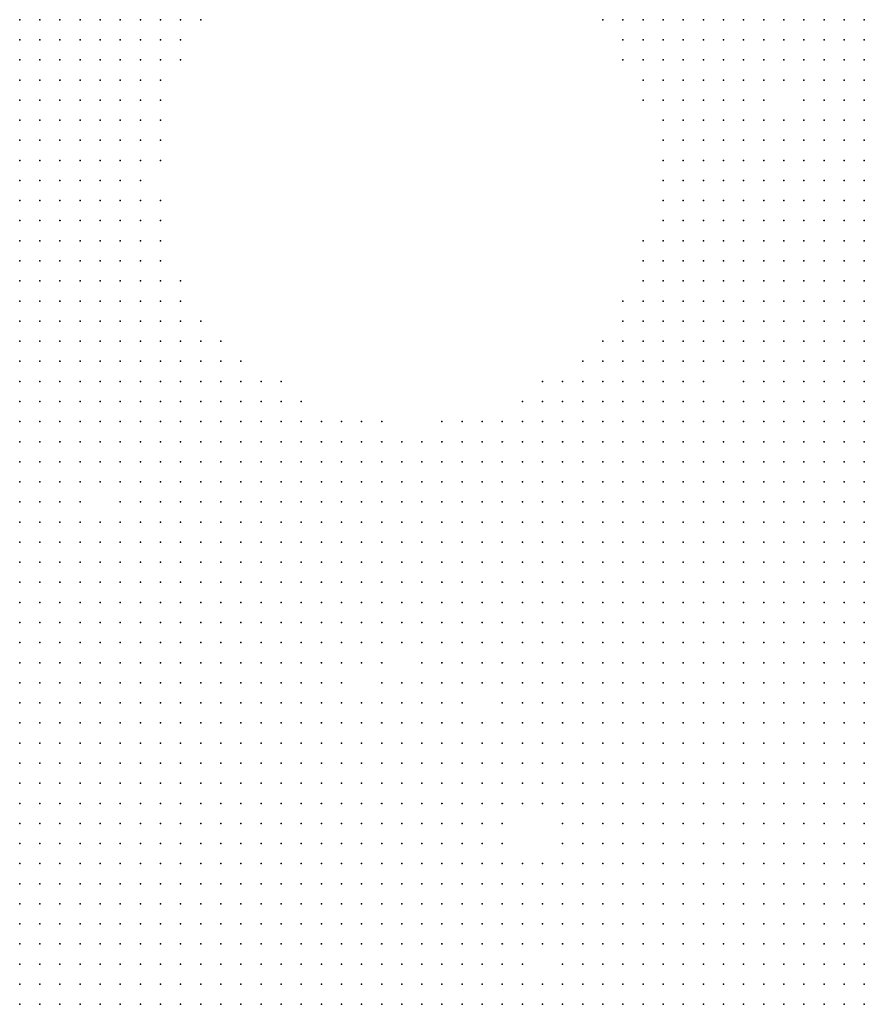
# Model space of a CAD drawing. Units: inches. Extents: x -1.39 to 1.39, y -1.13 to 1.13.
# Drawn here: x 0.19 to 0.27, y 0.73 to 0.83 of the extents above; entities that cross this region are included whole.
import ezdxf

# ---------------------------------------------------------------- set-up
doc = ezdxf.new("R2010")
doc.units = ezdxf.units.IN
doc.header["$MEASUREMENT"] = 0
doc.header["$PDMODE"] = 32
doc.header["$PDSIZE"] = 1e-05
for name, color, linetype in [('layer10', 10, 'Continuous'), ('layer11', 11, 'Continuous'), ('layer12', 12, 'Continuous'), ('layer13', 13, 'Continuous'), ('layer14', 14, 'Continuous'), ('layer15', 15, 'Continuous'), ('layer16', 16, 'Continuous'), ('layer17', 17, 'Continuous'), ('layer18', 18, 'Continuous'), ('layer19', 19, 'Continuous'), ('layer20', 20, 'Continuous'), ('layer21', 21, 'Continuous'), ('layer22', 22, 'Continuous'), ('layer23', 23, 'Continuous'), ('layer24', 24, 'Continuous'), ('layer25', 25, 'Continuous'), ('layer26', 26, 'Continuous'), ('layer27', 27, 'Continuous'), ('layer28', 28, 'Continuous'), ('layer29', 29, 'Continuous'), ('layer30', 30, 'Continuous'), ('layer31', 31, 'Continuous'), ('layer32', 32, 'Continuous'), ('layer33', 33, 'Continuous'), ('layer34', 34, 'Continuous'), ('layer35', 35, 'Continuous'), ('layer36', 36, 'Continuous'), ('layer37', 37, 'Continuous'), ('layer38', 38, 'Continuous'), ('layer39', 39, 'Continuous'), ('layer40', 40, 'Continuous'), ('layer43', 43, 'Continuous'), ('layer46', 46, 'Continuous'), ('layer8', 8, 'Continuous'), ('layer9', 9, 'Continuous')]:
    doc.layers.add(name, color=color, linetype=linetype)

msp = doc.modelspace()

# ---------------------------------------------------------------- linework, layer by layer
at = {"layer": 'layer10', "color": 10}
for p in [(0.2699, 0.7923), (0.2699, 0.7903), (0.2699, 0.7883), (0.1859, 0.7863), (0.2699, 0.7863), (0.1859, 0.7843), (0.1879, 0.7843), (0.2679, 0.7843), (0.2699, 0.7843), (0.1859, 0.7823), (0.1879, 0.7823), (0.1899, 0.7823), (0.2679, 0.7823), (0.2699, 0.7823), (0.1879, 0.7803), (0.1899, 0.7803), (0.1919, 0.7803), (0.1939, 0.7803), (0.2679, 0.7803), (0.2699, 0.7803), (0.1919, 0.7783), (0.1939, 0.7783), (0.1959, 0.7783), (0.2659, 0.7783), (0.2679, 0.7783), (0.2699, 0.7783), (0.1939, 0.7763), (0.1959, 0.7763), (0.1979, 0.7763), (0.2659, 0.7763), (0.2679, 0.7763), (0.2699, 0.7763), (0.1959, 0.7743), (0.1979, 0.7743), (0.1999, 0.7743), (0.2659, 0.7743), (0.2679, 0.7743), (0.2699, 0.7743), (0.1979, 0.7723), (0.1999, 0.7723), (0.2019, 0.7723), (0.2659, 0.7723), (0.2679, 0.7723), (0.2699, 0.7723), (0.1999, 0.7703), (0.2019, 0.7703), (0.2039, 0.7703), (0.2659, 0.7703), (0.2679, 0.7703), (0.2699, 0.7703), (0.1999, 0.7683), (0.2019, 0.7683), (0.2039, 0.7683), (0.2059, 0.7683), (0.2639, 0.7683), (0.2659, 0.7683), (0.2679, 0.7683), (0.2699, 0.7683), (0.2019, 0.7663), (0.2039, 0.7663), (0.2059, 0.7663), (0.2079, 0.7663), (0.2639, 0.7663), (0.2659, 0.7663), (0.2679, 0.7663), (0.2699, 0.7663), (0.2019, 0.7643), (0.2039, 0.7643), (0.2059, 0.7643), (0.2079, 0.7643), (0.2639, 0.7643), (0.2659, 0.7643), (0.2679, 0.7643), (0.2699, 0.7643), (0.2039, 0.7623), (0.2059, 0.7623), (0.2079, 0.7623), (0.2099, 0.7623), (0.2639, 0.7623), (0.2659, 0.7623), (0.2679, 0.7623), (0.2699, 0.7623), (0.2039, 0.7603), (0.2059, 0.7603), (0.2079, 0.7603), (0.2099, 0.7603), (0.2119, 0.7603), (0.2639, 0.7603), (0.2659, 0.7603), (0.2679, 0.7603), (0.2699, 0.7603), (0.2039, 0.7583), (0.2059, 0.7583), (0.2079, 0.7583), (0.2099, 0.7583), (0.2119, 0.7583), (0.2639, 0.7583), (0.2659, 0.7583), (0.2679, 0.7583), (0.2699, 0.7583), (0.2039, 0.7563), (0.2059, 0.7563), (0.2079, 0.7563), (0.2099, 0.7563), (0.2119, 0.7563), (0.2139, 0.7563), (0.2639, 0.7563), (0.2659, 0.7563), (0.2679, 0.7563), (0.2699, 0.7563), (0.2039, 0.7543), (0.2059, 0.7543), (0.2079, 0.7543), (0.2099, 0.7543), (0.2119, 0.7543), (0.2139, 0.7543), (0.2639, 0.7543), (0.2659, 0.7543), (0.2679, 0.7543), (0.2699, 0.7543), (0.2059, 0.7523), (0.2079, 0.7523), (0.2099, 0.7523), (0.2119, 0.7523), (0.2139, 0.7523), (0.2639, 0.7523), (0.2659, 0.7523), (0.2679, 0.7523), (0.2699, 0.7523), (0.2059, 0.7503), (0.2079, 0.7503), (0.2099, 0.7503), (0.2119, 0.7503), (0.2139, 0.7503), (0.2639, 0.7503), (0.2659, 0.7503), (0.2679, 0.7503), (0.2699, 0.7503), (0.2059, 0.7483), (0.2079, 0.7483), (0.2099, 0.7483), (0.2119, 0.7483), (0.2139, 0.7483), (0.2659, 0.7483), (0.2679, 0.7483), (0.2699, 0.7483), (0.2059, 0.7463), (0.2079, 0.7463), (0.2099, 0.7463), (0.2119, 0.7463), (0.2139, 0.7463), (0.2659, 0.7463), (0.2679, 0.7463), (0.2699, 0.7463), (0.2059, 0.7443), (0.2079, 0.7443), (0.2099, 0.7443), (0.2119, 0.7443), (0.2139, 0.7443), (0.2659, 0.7443), (0.2679, 0.7443), (0.2699, 0.7443), (0.2059, 0.7423), (0.2079, 0.7423), (0.2099, 0.7423), (0.2119, 0.7423), (0.2139, 0.7423), (0.2679, 0.7423), (0.2699, 0.7423), (0.2059, 0.7403), (0.2079, 0.7403), (0.2099, 0.7403), (0.2119, 0.7403), (0.2139, 0.7403), (0.2679, 0.7403), (0.2699, 0.7403), (0.2059, 0.7383), (0.2079, 0.7383), (0.2099, 0.7383), (0.2119, 0.7383), (0.2139, 0.7383), (0.2699, 0.7383), (0.2059, 0.7363), (0.2079, 0.7363), (0.2099, 0.7363), (0.2119, 0.7363), (0.2059, 0.7343), (0.2079, 0.7343), (0.2099, 0.7343), (0.2119, 0.7343)]:
    msp.add_point(p, dxfattribs=at)
at = {"layer": 'layer11', "color": 11}
for p in [(0.2699, 0.8103), (0.2679, 0.8083), (0.2699, 0.8083), (0.2679, 0.8063), (0.2699, 0.8063), (0.2679, 0.8043), (0.2699, 0.8043), (0.2679, 0.8023), (0.2699, 0.8023), (0.2679, 0.8003), (0.2699, 0.8003), (0.2679, 0.7983), (0.2699, 0.7983), (0.2679, 0.7963), (0.2699, 0.7963), (0.1859, 0.7943), (0.2699, 0.7943), (0.1859, 0.7923), (0.1859, 0.7903), (0.1879, 0.7903), (0.2679, 0.7903), (0.1859, 0.7883), (0.1879, 0.7883), (0.2679, 0.7883), (0.1879, 0.7863), (0.1899, 0.7863), (0.2659, 0.7863), (0.2679, 0.7863), (0.1899, 0.7843), (0.2659, 0.7843), (0.1919, 0.7823), (0.2619, 0.7823), (0.2639, 0.7823), (0.2659, 0.7823), (0.1959, 0.7803), (0.1979, 0.7803), (0.2599, 0.7803), (0.2619, 0.7803), (0.2639, 0.7803), (0.2659, 0.7803), (0.1979, 0.7783), (0.1999, 0.7783), (0.2019, 0.7783), (0.2039, 0.7783), (0.2579, 0.7783), (0.2599, 0.7783), (0.2619, 0.7783), (0.2639, 0.7783), (0.1999, 0.7763), (0.2019, 0.7763), (0.2039, 0.7763), (0.2059, 0.7763), (0.2559, 0.7763), (0.2579, 0.7763), (0.2599, 0.7763), (0.2619, 0.7763), (0.2639, 0.7763), (0.2019, 0.7743), (0.2039, 0.7743), (0.2059, 0.7743), (0.2079, 0.7743), (0.2539, 0.7743), (0.2559, 0.7743), (0.2579, 0.7743), (0.2599, 0.7743), (0.2619, 0.7743), (0.2639, 0.7743), (0.2039, 0.7723), (0.2059, 0.7723), (0.2079, 0.7723), (0.2519, 0.7723), (0.2539, 0.7723), (0.2559, 0.7723), (0.2579, 0.7723), (0.2599, 0.7723), (0.2619, 0.7723), (0.2639, 0.7723), (0.2059, 0.7703), (0.2079, 0.7703), (0.2099, 0.7703), (0.2519, 0.7703), (0.2539, 0.7703), (0.2559, 0.7703), (0.2579, 0.7703), (0.2599, 0.7703), (0.2619, 0.7703), (0.2639, 0.7703), (0.2079, 0.7683), (0.2099, 0.7683), (0.2519, 0.7683), (0.2539, 0.7683), (0.2559, 0.7683), (0.2579, 0.7683), (0.2599, 0.7683), (0.2619, 0.7683), (0.2099, 0.7663), (0.2499, 0.7663), (0.2519, 0.7663), (0.2539, 0.7663), (0.2559, 0.7663), (0.2579, 0.7663), (0.2599, 0.7663), (0.2619, 0.7663), (0.2099, 0.7643), (0.2119, 0.7643), (0.2499, 0.7643), (0.2519, 0.7643), (0.2539, 0.7643), (0.2559, 0.7643), (0.2579, 0.7643), (0.2599, 0.7643), (0.2619, 0.7643), (0.2119, 0.7623), (0.2499, 0.7623), (0.2519, 0.7623), (0.2539, 0.7623), (0.2559, 0.7623), (0.2579, 0.7623), (0.2599, 0.7623), (0.2619, 0.7623), (0.2139, 0.7603), (0.2499, 0.7603), (0.2519, 0.7603), (0.2539, 0.7603), (0.2559, 0.7603), (0.2579, 0.7603), (0.2599, 0.7603), (0.2619, 0.7603), (0.2139, 0.7583), (0.2159, 0.7583), (0.2499, 0.7583), (0.2519, 0.7583), (0.2539, 0.7583), (0.2559, 0.7583), (0.2579, 0.7583), (0.2599, 0.7583), (0.2619, 0.7583), (0.2159, 0.7563), (0.2179, 0.7563), (0.2519, 0.7563), (0.2539, 0.7563), (0.2559, 0.7563), (0.2579, 0.7563), (0.2599, 0.7563), (0.2619, 0.7563), (0.2159, 0.7543), (0.2179, 0.7543), (0.2199, 0.7543), (0.2519, 0.7543), (0.2539, 0.7543), (0.2559, 0.7543), (0.2579, 0.7543), (0.2599, 0.7543), (0.2619, 0.7543), (0.2159, 0.7523), (0.2179, 0.7523), (0.2199, 0.7523), (0.2219, 0.7523), (0.2539, 0.7523), (0.2559, 0.7523), (0.2579, 0.7523), (0.2599, 0.7523), (0.2619, 0.7523), (0.2159, 0.7503), (0.2179, 0.7503), (0.2199, 0.7503), (0.2219, 0.7503), (0.2539, 0.7503), (0.2559, 0.7503), (0.2579, 0.7503), (0.2599, 0.7503), (0.2619, 0.7503), (0.2159, 0.7483), (0.2179, 0.7483), (0.2199, 0.7483), (0.2219, 0.7483), (0.2239, 0.7483), (0.2559, 0.7483), (0.2579, 0.7483), (0.2599, 0.7483), (0.2619, 0.7483), (0.2639, 0.7483), (0.2159, 0.7463), (0.2179, 0.7463), (0.2199, 0.7463), (0.2219, 0.7463), (0.2239, 0.7463), (0.2579, 0.7463), (0.2599, 0.7463), (0.2619, 0.7463), (0.2639, 0.7463), (0.2159, 0.7443), (0.2179, 0.7443), (0.2199, 0.7443), (0.2219, 0.7443), (0.2239, 0.7443), (0.2599, 0.7443), (0.2619, 0.7443), (0.2639, 0.7443), (0.2159, 0.7423), (0.2179, 0.7423), (0.2199, 0.7423), (0.2219, 0.7423), (0.2239, 0.7423), (0.2619, 0.7423), (0.2639, 0.7423), (0.2659, 0.7423), (0.2159, 0.7403), (0.2179, 0.7403), (0.2199, 0.7403), (0.2219, 0.7403), (0.2239, 0.7403), (0.2619, 0.7403), (0.2639, 0.7403), (0.2659, 0.7403), (0.2159, 0.7383), (0.2179, 0.7383), (0.2199, 0.7383), (0.2219, 0.7383), (0.2639, 0.7383), (0.2659, 0.7383), (0.2679, 0.7383), (0.2139, 0.7363), (0.2159, 0.7363), (0.2179, 0.7363), (0.2199, 0.7363), (0.2219, 0.7363), (0.2659, 0.7363), (0.2679, 0.7363), (0.2699, 0.7363), (0.2139, 0.7343), (0.2159, 0.7343), (0.2179, 0.7343), (0.2199, 0.7343), (0.2679, 0.7343), (0.2699, 0.7343)]:
    msp.add_point(p, dxfattribs=at)
at = {"layer": 'layer12', "color": 12}
for p in [(0.1859, 0.8323), (0.1879, 0.8323), (0.1859, 0.8303), (0.1879, 0.8303), (0.1859, 0.8283), (0.1879, 0.8283), (0.1859, 0.8263), (0.1879, 0.8263), (0.1859, 0.8243), (0.2659, 0.8143), (0.2679, 0.8143), (0.2699, 0.8143), (0.2639, 0.8123), (0.2659, 0.8123), (0.2679, 0.8123), (0.2699, 0.8123), (0.2619, 0.8103), (0.2639, 0.8103), (0.2659, 0.8103), (0.2679, 0.8103), (0.2619, 0.8083), (0.2639, 0.8083), (0.2659, 0.8083), (0.2639, 0.8063), (0.2659, 0.8063), (0.2639, 0.8043), (0.2659, 0.8043), (0.2659, 0.8023), (0.2659, 0.8003), (0.1859, 0.7983), (0.1879, 0.7983), (0.1899, 0.7983), (0.1859, 0.7963), (0.1879, 0.7963), (0.1899, 0.7963), (0.1919, 0.7963), (0.1879, 0.7943), (0.1899, 0.7943), (0.1919, 0.7943), (0.2659, 0.7943), (0.2679, 0.7943), (0.1879, 0.7923), (0.1899, 0.7923), (0.1919, 0.7923), (0.2659, 0.7923), (0.2679, 0.7923), (0.1899, 0.7903), (0.1919, 0.7903), (0.1899, 0.7883), (0.1919, 0.7883), (0.2539, 0.7863), (0.2559, 0.7863), (0.2579, 0.7863), (0.2599, 0.7863), (0.2639, 0.7863), (0.2499, 0.7843), (0.2519, 0.7843), (0.2539, 0.7843), (0.2559, 0.7843), (0.2579, 0.7843), (0.2599, 0.7843), (0.2619, 0.7843), (0.2639, 0.7843), (0.1939, 0.7823), (0.1959, 0.7823), (0.2479, 0.7823), (0.2499, 0.7823), (0.2519, 0.7823), (0.2539, 0.7823), (0.2559, 0.7823), (0.2579, 0.7823), (0.2599, 0.7823), (0.1999, 0.7803), (0.2019, 0.7803), (0.2039, 0.7803), (0.2059, 0.7803), (0.2079, 0.7803), (0.2099, 0.7803), (0.2119, 0.7803), (0.2479, 0.7803), (0.2499, 0.7803), (0.2519, 0.7803), (0.2539, 0.7803), (0.2559, 0.7803), (0.2579, 0.7803), (0.2059, 0.7783), (0.2079, 0.7783), (0.2099, 0.7783), (0.2119, 0.7783), (0.2139, 0.7783), (0.2479, 0.7783), (0.2499, 0.7783), (0.2519, 0.7783), (0.2539, 0.7783), (0.2559, 0.7783), (0.2079, 0.7763), (0.2099, 0.7763), (0.2119, 0.7763), (0.2139, 0.7763), (0.2459, 0.7763), (0.2479, 0.7763), (0.2499, 0.7763), (0.2519, 0.7763), (0.2539, 0.7763), (0.2099, 0.7743), (0.2119, 0.7743), (0.2139, 0.7743), (0.2459, 0.7743), (0.2479, 0.7743), (0.2499, 0.7743), (0.2519, 0.7743), (0.2099, 0.7723), (0.2119, 0.7723), (0.2139, 0.7723), (0.2459, 0.7723), (0.2479, 0.7723), (0.2499, 0.7723), (0.2119, 0.7703), (0.2139, 0.7703), (0.2459, 0.7703), (0.2479, 0.7703), (0.2499, 0.7703), (0.2119, 0.7683), (0.2479, 0.7683), (0.2499, 0.7683), (0.2119, 0.7663), (0.2479, 0.7663), (0.2479, 0.7643), (0.2139, 0.7623), (0.2479, 0.7623), (0.2159, 0.7603), (0.2179, 0.7603), (0.2479, 0.7603), (0.2179, 0.7583), (0.2199, 0.7583), (0.2219, 0.7583), (0.2479, 0.7583), (0.2199, 0.7563), (0.2219, 0.7563), (0.2479, 0.7563), (0.2499, 0.7563), (0.2219, 0.7543), (0.2239, 0.7543), (0.2479, 0.7543), (0.2499, 0.7543), (0.2239, 0.7523), (0.2259, 0.7523), (0.2479, 0.7523), (0.2499, 0.7523), (0.2519, 0.7523), (0.2239, 0.7503), (0.2259, 0.7503), (0.2499, 0.7503), (0.2519, 0.7503), (0.2259, 0.7483), (0.2499, 0.7483), (0.2519, 0.7483), (0.2539, 0.7483), (0.2259, 0.7463), (0.2519, 0.7463), (0.2539, 0.7463), (0.2559, 0.7463), (0.2259, 0.7443), (0.2519, 0.7443), (0.2539, 0.7443), (0.2559, 0.7443), (0.2579, 0.7443), (0.2259, 0.7423), (0.2539, 0.7423), (0.2559, 0.7423), (0.2579, 0.7423), (0.2599, 0.7423), (0.2259, 0.7403), (0.2539, 0.7403), (0.2559, 0.7403), (0.2579, 0.7403), (0.2599, 0.7403), (0.2239, 0.7383), (0.2259, 0.7383), (0.2559, 0.7383), (0.2579, 0.7383), (0.2599, 0.7383), (0.2619, 0.7383), (0.2239, 0.7363), (0.2259, 0.7363), (0.2579, 0.7363), (0.2599, 0.7363), (0.2619, 0.7363), (0.2639, 0.7363), (0.2219, 0.7343), (0.2239, 0.7343), (0.2259, 0.7343), (0.2599, 0.7343), (0.2619, 0.7343), (0.2639, 0.7343), (0.2659, 0.7343)]:
    msp.add_point(p, dxfattribs=at)
at = {"layer": 'layer13', "color": 13}
for p in [(0.1899, 0.8323), (0.1899, 0.8303), (0.1899, 0.8283), (0.1899, 0.8263), (0.1879, 0.8243), (0.1899, 0.8243), (0.1859, 0.8223), (0.2679, 0.8183), (0.2699, 0.8183), (0.2639, 0.8163), (0.2659, 0.8163), (0.2679, 0.8163), (0.2699, 0.8163), (0.2619, 0.8143), (0.2639, 0.8143), (0.2599, 0.8123), (0.2619, 0.8123), (0.2599, 0.8103), (0.2599, 0.8083), (0.2599, 0.8063), (0.2619, 0.8063), (0.2619, 0.8043), (0.1859, 0.8023), (0.1879, 0.8023), (0.1899, 0.8023), (0.2619, 0.8023), (0.2639, 0.8023), (0.1859, 0.8003), (0.1879, 0.8003), (0.1899, 0.8003), (0.1919, 0.8003), (0.2639, 0.8003), (0.1919, 0.7983), (0.1939, 0.7983), (0.2659, 0.7983), (0.1939, 0.7963), (0.2659, 0.7963), (0.1939, 0.7943), (0.2639, 0.7943), (0.1939, 0.7923), (0.1939, 0.7903), (0.1939, 0.7883), (0.2539, 0.7883), (0.2559, 0.7883), (0.2579, 0.7883), (0.2599, 0.7883), (0.2619, 0.7883), (0.2659, 0.7883), (0.1919, 0.7863), (0.2479, 0.7863), (0.2499, 0.7863), (0.2519, 0.7863), (0.2619, 0.7863), (0.1919, 0.7843), (0.2079, 0.7843), (0.2099, 0.7843), (0.2459, 0.7843), (0.2479, 0.7843), (0.1979, 0.7823), (0.2039, 0.7823), (0.2059, 0.7823), (0.2079, 0.7823), (0.2099, 0.7823), (0.2119, 0.7823), (0.2139, 0.7823), (0.2439, 0.7823), (0.2459, 0.7823), (0.2139, 0.7803), (0.2439, 0.7803), (0.2459, 0.7803), (0.2159, 0.7783), (0.2419, 0.7783), (0.2439, 0.7783), (0.2459, 0.7783), (0.2159, 0.7763), (0.2419, 0.7763), (0.2439, 0.7763), (0.2159, 0.7743), (0.2419, 0.7743), (0.2439, 0.7743), (0.2159, 0.7723), (0.2419, 0.7723), (0.2439, 0.7723), (0.2159, 0.7703), (0.2419, 0.7703), (0.2439, 0.7703), (0.2139, 0.7683), (0.2159, 0.7683), (0.2419, 0.7683), (0.2439, 0.7683), (0.2459, 0.7683), (0.2419, 0.7663), (0.2439, 0.7663), (0.2459, 0.7663), (0.2419, 0.7643), (0.2439, 0.7643), (0.2459, 0.7643), (0.2159, 0.7623), (0.2179, 0.7623), (0.2199, 0.7623), (0.2219, 0.7623), (0.2439, 0.7623), (0.2459, 0.7623), (0.2199, 0.7603), (0.2219, 0.7603), (0.2239, 0.7603), (0.2439, 0.7603), (0.2459, 0.7603), (0.2239, 0.7583), (0.2259, 0.7583), (0.2459, 0.7583), (0.2239, 0.7563), (0.2259, 0.7563), (0.2459, 0.7563), (0.2259, 0.7543), (0.2459, 0.7543), (0.2459, 0.7523), (0.2279, 0.7503), (0.2479, 0.7503), (0.2279, 0.7483), (0.2479, 0.7483), (0.2279, 0.7463), (0.2479, 0.7463), (0.2499, 0.7463), (0.2279, 0.7443), (0.2299, 0.7443), (0.2479, 0.7443), (0.2499, 0.7443), (0.2279, 0.7423), (0.2299, 0.7423), (0.2479, 0.7423), (0.2499, 0.7423), (0.2519, 0.7423), (0.2279, 0.7403), (0.2299, 0.7403), (0.2479, 0.7403), (0.2499, 0.7403), (0.2519, 0.7403), (0.2279, 0.7383), (0.2299, 0.7383), (0.2479, 0.7383), (0.2499, 0.7383), (0.2519, 0.7383), (0.2539, 0.7383), (0.2279, 0.7363), (0.2299, 0.7363), (0.2499, 0.7363), (0.2519, 0.7363), (0.2539, 0.7363), (0.2559, 0.7363), (0.2279, 0.7343), (0.2299, 0.7343), (0.2519, 0.7343), (0.2539, 0.7343), (0.2559, 0.7343), (0.2579, 0.7343)]:
    msp.add_point(p, dxfattribs=at)
at = {"layer": 'layer14', "color": 14}
for p in [(0.1919, 0.8323), (0.2579, 0.8323), (0.2599, 0.8323), (0.2619, 0.8323), (0.2639, 0.8323), (0.1919, 0.8303), (0.1919, 0.8283), (0.1919, 0.8263), (0.1879, 0.8223), (0.1899, 0.8223), (0.1859, 0.8203), (0.1879, 0.8203), (0.2619, 0.8183), (0.2639, 0.8183), (0.2659, 0.8183), (0.2599, 0.8163), (0.2619, 0.8163), (0.2599, 0.8143), (0.2579, 0.8103), (0.2579, 0.8083), (0.1859, 0.8063), (0.1879, 0.8063), (0.2579, 0.8063), (0.1859, 0.8043), (0.1879, 0.8043), (0.1899, 0.8043), (0.2579, 0.8043), (0.2599, 0.8043), (0.1919, 0.8023), (0.2599, 0.8023), (0.1939, 0.8003), (0.2599, 0.8003), (0.2619, 0.8003), (0.1959, 0.7983), (0.1959, 0.7963), (0.2639, 0.7963), (0.1959, 0.7943), (0.1959, 0.7923), (0.2639, 0.7923), (0.1959, 0.7903), (0.2499, 0.7903), (0.2519, 0.7903), (0.2539, 0.7903), (0.2559, 0.7903), (0.2579, 0.7903), (0.2599, 0.7903), (0.2479, 0.7883), (0.2499, 0.7883), (0.2519, 0.7883), (0.2059, 0.7863), (0.2079, 0.7863), (0.2459, 0.7863), (0.1959, 0.7843), (0.1979, 0.7843), (0.2039, 0.7843), (0.2059, 0.7843), (0.2119, 0.7843), (0.2439, 0.7843), (0.2019, 0.7823), (0.2159, 0.7823), (0.2419, 0.7823), (0.2159, 0.7803), (0.2179, 0.7803), (0.2399, 0.7803), (0.2419, 0.7803), (0.2179, 0.7783), (0.2199, 0.7783), (0.2379, 0.7783), (0.2399, 0.7783), (0.2179, 0.7763), (0.2199, 0.7763), (0.2359, 0.7763), (0.2379, 0.7763), (0.2399, 0.7763), (0.2179, 0.7743), (0.2199, 0.7743), (0.2359, 0.7743), (0.2379, 0.7743), (0.2399, 0.7743), (0.2179, 0.7723), (0.2359, 0.7723), (0.2379, 0.7723), (0.2399, 0.7723), (0.2179, 0.7703), (0.2359, 0.7703), (0.2379, 0.7703), (0.2399, 0.7703), (0.2359, 0.7683), (0.2379, 0.7683), (0.2399, 0.7683), (0.2139, 0.7663), (0.2379, 0.7663), (0.2399, 0.7663), (0.2399, 0.7643), (0.2239, 0.7623), (0.2259, 0.7623), (0.2419, 0.7623), (0.2259, 0.7603), (0.2279, 0.7603), (0.2279, 0.7583), (0.2299, 0.7583), (0.2439, 0.7583), (0.2279, 0.7563), (0.2299, 0.7563), (0.2439, 0.7563), (0.2279, 0.7543), (0.2439, 0.7543), (0.2279, 0.7523), (0.2459, 0.7503), (0.2299, 0.7483), (0.2459, 0.7483), (0.2299, 0.7463), (0.2439, 0.7463), (0.2459, 0.7463), (0.2439, 0.7443), (0.2459, 0.7443), (0.2439, 0.7423), (0.2459, 0.7423), (0.2319, 0.7403), (0.2439, 0.7403), (0.2459, 0.7403), (0.2319, 0.7383), (0.2339, 0.7383), (0.2459, 0.7383), (0.2319, 0.7363), (0.2339, 0.7363), (0.2479, 0.7363), (0.2319, 0.7343), (0.2339, 0.7343), (0.2499, 0.7343)]:
    msp.add_point(p, dxfattribs=at)
at = {"layer": 'layer15', "color": 15}
for p in [(0.1939, 0.8323), (0.2559, 0.8323), (0.2659, 0.8323), (0.1939, 0.8303), (0.2559, 0.8303), (0.2579, 0.8303), (0.2599, 0.8303), (0.2619, 0.8303), (0.2579, 0.8283), (0.2599, 0.8283), (0.1919, 0.8243), (0.1919, 0.8223), (0.2619, 0.8203), (0.2639, 0.8203), (0.2659, 0.8203), (0.2679, 0.8203), (0.1859, 0.8183), (0.2579, 0.8143), (0.2579, 0.8123), (0.1859, 0.8083), (0.1879, 0.8083), (0.1899, 0.8083), (0.1899, 0.8063), (0.1919, 0.8063), (0.1919, 0.8043), (0.2559, 0.8043), (0.1939, 0.8023), (0.2559, 0.8023), (0.2579, 0.8023), (0.1959, 0.8003), (0.2579, 0.8003), (0.1979, 0.7983), (0.1979, 0.7963), (0.1979, 0.7943), (0.1979, 0.7923), (0.2539, 0.7923), (0.2559, 0.7923), (0.2579, 0.7923), (0.1979, 0.7903), (0.2459, 0.7903), (0.2479, 0.7903), (0.2659, 0.7903), (0.1959, 0.7883), (0.2039, 0.7883), (0.2059, 0.7883), (0.2079, 0.7883), (0.2439, 0.7883), (0.2459, 0.7883), (0.2639, 0.7883), (0.1939, 0.7863), (0.2039, 0.7863), (0.2099, 0.7863), (0.2439, 0.7863), (0.2019, 0.7843), (0.2139, 0.7843), (0.2159, 0.7843), (0.2419, 0.7843), (0.2179, 0.7823), (0.2359, 0.7823), (0.2379, 0.7823), (0.2399, 0.7823), (0.2339, 0.7803), (0.2359, 0.7803), (0.2379, 0.7803), (0.2319, 0.7783), (0.2339, 0.7783), (0.2359, 0.7783), (0.2219, 0.7763), (0.2319, 0.7763), (0.2339, 0.7763), (0.2219, 0.7743), (0.2339, 0.7743), (0.2199, 0.7723), (0.2219, 0.7723), (0.2339, 0.7723), (0.2199, 0.7703), (0.2339, 0.7703), (0.2179, 0.7683), (0.2159, 0.7663), (0.2359, 0.7663), (0.2139, 0.7643), (0.2219, 0.7643), (0.2239, 0.7643), (0.2259, 0.7643), (0.2379, 0.7643), (0.2279, 0.7623), (0.2299, 0.7603), (0.2419, 0.7603), (0.2419, 0.7583), (0.2319, 0.7563), (0.2419, 0.7563), (0.2299, 0.7543), (0.2319, 0.7483), (0.2419, 0.7483), (0.2439, 0.7483), (0.2319, 0.7463), (0.2419, 0.7463), (0.2419, 0.7443), (0.2319, 0.7423), (0.2419, 0.7423), (0.2339, 0.7403), (0.2419, 0.7403), (0.2439, 0.7383), (0.2439, 0.7363), (0.2459, 0.7363), (0.2459, 0.7343), (0.2479, 0.7343)]:
    msp.add_point(p, dxfattribs=at)
at = {"layer": 'layer16', "color": 16}
for p in [(0.1959, 0.8323), (0.2539, 0.8323), (0.1959, 0.8303), (0.2539, 0.8303), (0.2639, 0.8303), (0.2539, 0.8283), (0.2559, 0.8283), (0.2619, 0.8283), (0.2699, 0.8283), (0.2699, 0.8263), (0.1939, 0.8243), (0.1939, 0.8223), (0.2639, 0.8223), (0.2659, 0.8223), (0.2679, 0.8223), (0.1899, 0.8203), (0.1919, 0.8203), (0.2699, 0.8203), (0.1879, 0.8183), (0.1859, 0.8163), (0.2559, 0.8163), (0.2579, 0.8163), (0.2559, 0.8143), (0.2559, 0.8123), (0.1859, 0.8103), (0.1879, 0.8103), (0.1899, 0.8103), (0.1919, 0.8103), (0.1919, 0.8083), (0.1939, 0.8083), (0.1939, 0.8063), (0.2539, 0.8063), (0.2559, 0.8063), (0.2539, 0.8043), (0.2539, 0.8023), (0.1979, 0.8003), (0.2559, 0.8003), (0.1999, 0.7983), (0.2599, 0.7983), (0.2559, 0.7943), (0.2619, 0.7943), (0.2459, 0.7923), (0.2479, 0.7923), (0.2519, 0.7923), (0.2599, 0.7923), (0.2059, 0.7903), (0.2079, 0.7903), (0.2439, 0.7903), (0.1979, 0.7883), (0.2099, 0.7883), (0.2019, 0.7863), (0.2159, 0.7863), (0.2179, 0.7863), (0.2359, 0.7863), (0.2419, 0.7863), (0.2179, 0.7843), (0.2199, 0.7843), (0.2339, 0.7843), (0.2359, 0.7843), (0.2379, 0.7843), (0.2399, 0.7843), (0.2319, 0.7823), (0.2339, 0.7823), (0.2319, 0.7803), (0.2219, 0.7783), (0.2239, 0.7763), (0.2239, 0.7743), (0.2319, 0.7743), (0.2319, 0.7723), (0.2219, 0.7703), (0.2319, 0.7703), (0.2339, 0.7683), (0.2259, 0.7663), (0.2179, 0.7643), (0.2199, 0.7643), (0.2279, 0.7643), (0.2359, 0.7643), (0.2299, 0.7623), (0.2379, 0.7623), (0.2399, 0.7623), (0.2319, 0.7603), (0.2319, 0.7583), (0.2399, 0.7583), (0.2399, 0.7563), (0.2319, 0.7543), (0.2419, 0.7543), (0.2439, 0.7523), (0.2439, 0.7503), (0.2399, 0.7463), (0.2319, 0.7443), (0.2399, 0.7443), (0.2339, 0.7423), (0.2419, 0.7383), (0.2359, 0.7363), (0.2419, 0.7363), (0.2359, 0.7343), (0.2439, 0.7343)]:
    msp.add_point(p, dxfattribs=at)
at = {"layer": 'layer17', "color": 17}
for p in [(0.1979, 0.8323), (0.2519, 0.8323), (0.1979, 0.8303), (0.2519, 0.8303), (0.2519, 0.8283), (0.2639, 0.8283), (0.1939, 0.8263), (0.2539, 0.8263), (0.2559, 0.8263), (0.2579, 0.8263), (0.2619, 0.8223), (0.1939, 0.8203), (0.2599, 0.8203), (0.2599, 0.8183), (0.1879, 0.8163), (0.2539, 0.8163), (0.2539, 0.8143), (0.1939, 0.8103), (0.2559, 0.8103), (0.1959, 0.8083), (0.1939, 0.8043), (0.2519, 0.8043), (0.2519, 0.8023), (0.1999, 0.8003), (0.2539, 0.8003), (0.2579, 0.7983), (0.1999, 0.7963), (0.2619, 0.7963), (0.2459, 0.7943), (0.2479, 0.7943), (0.2539, 0.7943), (0.2579, 0.7943), (0.1999, 0.7923), (0.2079, 0.7923), (0.2439, 0.7923), (0.2499, 0.7923), (0.2039, 0.7903), (0.2099, 0.7903), (0.2619, 0.7903), (0.2119, 0.7863), (0.2199, 0.7863), (0.2319, 0.7863), (0.2339, 0.7863), (0.2379, 0.7863), (0.2319, 0.7843), (0.2199, 0.7823), (0.2299, 0.7823), (0.2199, 0.7803), (0.2299, 0.7803), (0.2239, 0.7783), (0.2299, 0.7783), (0.2299, 0.7743), (0.2239, 0.7723), (0.2299, 0.7723), (0.2299, 0.7703), (0.2239, 0.7663), (0.2279, 0.7663), (0.2359, 0.7623), (0.2339, 0.7583), (0.2339, 0.7563), (0.2419, 0.7503), (0.2399, 0.7483), (0.2339, 0.7463), (0.2399, 0.7423), (0.2359, 0.7403), (0.2419, 0.7343)]:
    msp.add_point(p, dxfattribs=at)
at = {"layer": 'layer18', "color": 18}
for p in [(0.2659, 0.8303), (0.1959, 0.8283), (0.2679, 0.8283), (0.2599, 0.8263), (0.2679, 0.8263), (0.1959, 0.8243), (0.2559, 0.8243), (0.2659, 0.8243), (0.2699, 0.8243), (0.1959, 0.8223), (0.2599, 0.8223), (0.2559, 0.8183), (0.2579, 0.8183), (0.1899, 0.8123), (0.1919, 0.8123), (0.1939, 0.8123), (0.2539, 0.8123), (0.1959, 0.8103), (0.1959, 0.8063), (0.2519, 0.8063), (0.1959, 0.8023), (0.1979, 0.8023), (0.2519, 0.8003), (0.2019, 0.7983), (0.2619, 0.7983), (0.2439, 0.7943), (0.2519, 0.7943), (0.2039, 0.7923), (0.2059, 0.7923), (0.2419, 0.7923), (0.2419, 0.7903), (0.2159, 0.7883), (0.2179, 0.7883), (0.2359, 0.7883), (0.2219, 0.7843), (0.2299, 0.7843), (0.2279, 0.7823), (0.2219, 0.7803), (0.2299, 0.7763), (0.2239, 0.7703), (0.2199, 0.7683), (0.2219, 0.7683), (0.2339, 0.7663), (0.2159, 0.7643), (0.2299, 0.7643), (0.2399, 0.7603), (0.2379, 0.7583), (0.2299, 0.7503), (0.2319, 0.7503), (0.2339, 0.7483), (0.2379, 0.7463), (0.2379, 0.7443), (0.2359, 0.7423), (0.2399, 0.7403), (0.2359, 0.7383), (0.2379, 0.7343)]:
    msp.add_point(p, dxfattribs=at)
at = {"layer": 'layer19', "color": 19}
for p in [(0.1999, 0.8323), (0.1939, 0.8283), (0.2499, 0.8283), (0.2519, 0.8263), (0.2639, 0.8263), (0.2539, 0.8243), (0.2579, 0.8243), (0.1959, 0.8203), (0.1899, 0.8183), (0.1919, 0.8183), (0.1939, 0.8183), (0.1899, 0.8163), (0.1939, 0.8143), (0.1859, 0.8123), (0.1879, 0.8123), (0.2539, 0.8083), (0.1959, 0.8043), (0.1999, 0.8023), (0.2499, 0.8023), (0.2019, 0.8003), (0.2499, 0.8003), (0.2559, 0.7983), (0.2019, 0.7963), (0.2479, 0.7963), (0.2539, 0.7963), (0.2059, 0.7943), (0.2599, 0.7943), (0.2099, 0.7923), (0.1999, 0.7903), (0.2119, 0.7903), (0.2119, 0.7883), (0.2199, 0.7883), (0.2339, 0.7883), (0.2379, 0.7883), (0.2219, 0.7863), (0.2279, 0.7863), (0.2299, 0.7863), (0.2279, 0.7843), (0.1999, 0.7823), (0.2239, 0.7803), (0.2279, 0.7803), (0.2259, 0.7723), (0.2319, 0.7683), (0.2299, 0.7663), (0.2319, 0.7623), (0.2339, 0.7603), (0.2399, 0.7363)]:
    msp.add_point(p, dxfattribs=at)
at = {"layer": 'layer20', "color": 20}
for p in [(0.2499, 0.8323), (0.2679, 0.8323), (0.1979, 0.8283), (0.2659, 0.8283), (0.1979, 0.8243), (0.2519, 0.8243), (0.2539, 0.8183), (0.2519, 0.8163), (0.1919, 0.8143), (0.1959, 0.8143), (0.1959, 0.8123), (0.2519, 0.8123), (0.1979, 0.8083), (0.2499, 0.8063), (0.2479, 0.8023), (0.2519, 0.7983), (0.2539, 0.7983), (0.2439, 0.7963), (0.2519, 0.7963), (0.2079, 0.7943), (0.2119, 0.7923), (0.2399, 0.7923), (0.2159, 0.7903), (0.2339, 0.7903), (0.2639, 0.7903), (0.2019, 0.7883), (0.2219, 0.7883), (0.2279, 0.7883), (0.2299, 0.7883), (0.2419, 0.7883), (0.2399, 0.7863), (0.1999, 0.7843), (0.2259, 0.7783), (0.2279, 0.7743), (0.2279, 0.7723), (0.2259, 0.7703), (0.2259, 0.7683), (0.2279, 0.7683), (0.2339, 0.7643), (0.2339, 0.7623), (0.2359, 0.7563), (0.2399, 0.7543), (0.2299, 0.7523), (0.2319, 0.7523), (0.2399, 0.7503), (0.2379, 0.7483), (0.2339, 0.7443)]:
    msp.add_point(p, dxfattribs=at)
at = {"layer": 'layer21', "color": 21}
for p in [(0.2019, 0.8323), (0.2459, 0.8323), (0.2499, 0.8303), (0.2699, 0.8303), (0.1999, 0.8283), (0.2619, 0.8263), (0.2519, 0.8223), (0.2539, 0.8223), (0.2559, 0.8223), (0.2699, 0.8223), (0.2559, 0.8203), (0.1959, 0.8183), (0.2519, 0.8183), (0.1879, 0.8143), (0.2519, 0.8083), (0.1999, 0.8043), (0.2499, 0.8043), (0.2039, 0.8003), (0.2479, 0.8003), (0.2459, 0.7963), (0.2499, 0.7963), (0.2579, 0.7963), (0.2039, 0.7943), (0.2399, 0.7943), (0.1999, 0.7883), (0.2139, 0.7883), (0.2319, 0.7883), (0.2219, 0.7823), (0.2259, 0.7743), (0.2279, 0.7703), (0.2219, 0.7663), (0.2359, 0.7603), (0.2359, 0.7583), (0.2399, 0.7523), (0.2419, 0.7523), (0.2379, 0.7423), (0.2379, 0.7403)]:
    msp.add_point(p, dxfattribs=at)
at = {"layer": 'layer22', "color": 22}
for p in [(0.2479, 0.8323), (0.2639, 0.8243), (0.1979, 0.8223), (0.2579, 0.8223), (0.1979, 0.8203), (0.2539, 0.8203), (0.1859, 0.8143), (0.2539, 0.8103), (0.2499, 0.8083), (0.2499, 0.7983), (0.2059, 0.7963), (0.2079, 0.7963), (0.2179, 0.7903), (0.2199, 0.7903), (0.2359, 0.7903), (0.2399, 0.7903), (0.2259, 0.7883), (0.2399, 0.7883), (0.2239, 0.7863), (0.2259, 0.7863), (0.2239, 0.7843), (0.2259, 0.7843), (0.2259, 0.7823)]:
    msp.add_point(p, dxfattribs=at)
at = {"layer": 'layer23', "color": 23}
for p in [(0.2679, 0.8303), (0.2479, 0.8283), (0.2659, 0.8263), (0.2499, 0.8243), (0.2599, 0.8243), (0.2579, 0.8203), (0.1979, 0.8183), (0.1979, 0.8123), (0.1979, 0.8103), (0.2519, 0.8103), (0.2559, 0.8083), (0.2019, 0.8023), (0.2459, 0.8003), (0.2039, 0.7983), (0.2439, 0.7983), (0.2419, 0.7963), (0.2599, 0.7963), (0.2019, 0.7943), (0.2379, 0.7923), (0.2219, 0.7903), (0.2319, 0.7903), (0.2279, 0.7783), (0.2299, 0.7683), (0.2379, 0.7363)]:
    msp.add_point(p, dxfattribs=at)
at = {"layer": 'layer24', "color": 24}
for p in [(0.2499, 0.8163), (0.2499, 0.8123), (0.2499, 0.8103), (0.1999, 0.8083), (0.2479, 0.8063), (0.2639, 0.7983), (0.2039, 0.7963), (0.1999, 0.7943), (0.2099, 0.7943), (0.2019, 0.7923), (0.2159, 0.7923), (0.2339, 0.7923), (0.2619, 0.7923), (0.2259, 0.7903), (0.2379, 0.7903), (0.2319, 0.7663), (0.2339, 0.7543)]:
    msp.add_point(p, dxfattribs=at)
at = {"layer": 'layer25', "color": 25}
for p in [(0.2459, 0.8303), (0.2479, 0.8263), (0.2499, 0.8263), (0.2519, 0.8203), (0.2499, 0.8183), (0.1919, 0.8163), (0.1959, 0.8163), (0.1979, 0.8163), (0.2019, 0.8043), (0.2479, 0.8043), (0.2459, 0.7983), (0.2119, 0.7943), (0.2179, 0.7923), (0.2379, 0.7543), (0.2339, 0.7503)]:
    msp.add_point(p, dxfattribs=at)
at = {"layer": 'layer26', "color": 26}
for p in [(0.2439, 0.8323), (0.1999, 0.8243), (0.2499, 0.8203), (0.2039, 0.8023), (0.2059, 0.7983), (0.2379, 0.7943), (0.2499, 0.7943), (0.2139, 0.7903), (0.2279, 0.7903), (0.2239, 0.7823), (0.2179, 0.7663), (0.2379, 0.7603), (0.2379, 0.7563), (0.2359, 0.7463)]:
    msp.add_point(p, dxfattribs=at)
at = {"layer": 'layer27', "color": 27}
for p in [(0.2479, 0.8303), (0.1959, 0.8263), (0.1899, 0.8143), (0.1999, 0.8103), (0.2479, 0.8083), (0.2479, 0.7983), (0.1999, 0.7863), (0.2139, 0.7863)]:
    msp.add_point(p, dxfattribs=at)
at = {"layer": 'layer28', "color": 28}
for p in [(0.2019, 0.8303), (0.1999, 0.8223), (0.2059, 0.8003), (0.2419, 0.7943), (0.2319, 0.7923)]:
    msp.add_point(p, dxfattribs=at)
at = {"layer": 'layer29', "color": 29}
for p in [(0.2499, 0.8223), (0.2459, 0.8043), (0.2459, 0.8023), (0.2079, 0.7983), (0.2359, 0.7923), (0.2259, 0.7803)]:
    msp.add_point(p, dxfattribs=at)
at = {"layer": 'layer30', "color": 30}
for p in [(0.2699, 0.8323), (0.2499, 0.8143), (0.2439, 0.8003), (0.2399, 0.7963), (0.2139, 0.7943), (0.2199, 0.7923), (0.2259, 0.7763), (0.2279, 0.7763), (0.2399, 0.7343)]:
    msp.add_point(p, dxfattribs=at)
at = {"layer": 'layer31', "color": 31}
for p in [(0.1999, 0.8303), (0.1979, 0.8263), (0.2679, 0.8243), (0.1939, 0.8163), (0.2019, 0.8063), (0.2099, 0.7963), (0.2359, 0.7943), (0.2299, 0.7903), (0.2239, 0.7883), (0.2399, 0.7383)]:
    msp.add_point(p, dxfattribs=at)
at = {"layer": 'layer32', "color": 32}
for p in [(0.1999, 0.8263), (0.1999, 0.8203), (0.1979, 0.8063), (0.1979, 0.7863)]:
    msp.add_point(p, dxfattribs=at)
at = {"layer": 'layer33', "color": 33}
for p in [(0.2459, 0.8283), (0.1979, 0.8143), (0.2239, 0.7903), (0.2359, 0.7543)]:
    msp.add_point(p, dxfattribs=at)
at = {"layer": 'layer34', "color": 34}
for p in [(0.2019, 0.8283), (0.2479, 0.8103), (0.2299, 0.7923), (0.2339, 0.7523)]:
    msp.add_point(p, dxfattribs=at)
at = {"layer": 'layer35', "color": 35}
for p in [(0.2039, 0.8323), (0.2479, 0.8243), (0.1959, 0.7863), (0.2359, 0.7443)]:
    msp.add_point(p, dxfattribs=at)
at = {"layer": 'layer36', "color": 36}
for p in [(0.1999, 0.8063), (0.2139, 0.7923)]:
    msp.add_point(p, dxfattribs=at)
at = {"layer": 'layer37', "color": 37}
msp.add_point((0.2519, 0.8143), dxfattribs=at)
at = {"layer": 'layer38', "color": 38}
for p in [(0.1999, 0.8183), (0.1999, 0.8143), (0.1999, 0.8123), (0.2419, 0.7983)]:
    msp.add_point(p, dxfattribs=at)
at = {"layer": 'layer39', "color": 39}
for p in [(0.2219, 0.7923), (0.2359, 0.7483)]:
    msp.add_point(p, dxfattribs=at)
at = {"layer": 'layer40', "color": 40}
msp.add_point((0.2379, 0.7963), dxfattribs=at)
at = {"layer": 'layer43', "color": 43}
for p in [(0.1979, 0.8043), (0.2019, 0.7903)]:
    msp.add_point(p, dxfattribs=at)
at = {"layer": 'layer46', "color": 46}
for p in [(0.2119, 0.7963), (0.2279, 0.7923)]:
    msp.add_point(p, dxfattribs=at)
at = {"layer": 'layer8', "color": 8}
for p in [(0.1859, 0.7703), (0.1859, 0.7683), (0.1879, 0.7683), (0.1899, 0.7683), (0.1859, 0.7663), (0.1879, 0.7663), (0.1899, 0.7663), (0.1919, 0.7663), (0.1859, 0.7643), (0.1879, 0.7643), (0.1899, 0.7643), (0.1919, 0.7643), (0.1859, 0.7623), (0.1879, 0.7623), (0.1899, 0.7623), (0.1919, 0.7623), (0.1939, 0.7623), (0.1859, 0.7603), (0.1879, 0.7603), (0.1899, 0.7603), (0.1919, 0.7603), (0.1939, 0.7603), (0.1859, 0.7583), (0.1879, 0.7583), (0.1899, 0.7583), (0.1919, 0.7583), (0.1939, 0.7583), (0.1959, 0.7583), (0.1859, 0.7563), (0.1879, 0.7563), (0.1899, 0.7563), (0.1919, 0.7563), (0.1939, 0.7563), (0.1959, 0.7563), (0.1859, 0.7543), (0.1879, 0.7543), (0.1899, 0.7543), (0.1919, 0.7543), (0.1939, 0.7543), (0.1959, 0.7543), (0.1859, 0.7523), (0.1879, 0.7523), (0.1899, 0.7523), (0.1919, 0.7523), (0.1939, 0.7523), (0.1959, 0.7523), (0.1859, 0.7503), (0.1879, 0.7503), (0.1899, 0.7503), (0.1919, 0.7503), (0.1939, 0.7503), (0.1959, 0.7503), (0.1859, 0.7483), (0.1879, 0.7483), (0.1899, 0.7483), (0.1919, 0.7483), (0.1939, 0.7483), (0.1959, 0.7483), (0.1859, 0.7463), (0.1879, 0.7463), (0.1899, 0.7463), (0.1919, 0.7463), (0.1939, 0.7463), (0.1959, 0.7463), (0.1859, 0.7443), (0.1879, 0.7443), (0.1899, 0.7443), (0.1919, 0.7443), (0.1939, 0.7443), (0.1959, 0.7443), (0.1859, 0.7423), (0.1879, 0.7423), (0.1899, 0.7423), (0.1919, 0.7423), (0.1939, 0.7423), (0.1959, 0.7423), (0.1859, 0.7403), (0.1879, 0.7403), (0.1899, 0.7403), (0.1919, 0.7403), (0.1939, 0.7403), (0.1959, 0.7403), (0.1859, 0.7383), (0.1879, 0.7383), (0.1899, 0.7383), (0.1919, 0.7383), (0.1939, 0.7383), (0.1859, 0.7363), (0.1879, 0.7363), (0.1899, 0.7363), (0.1919, 0.7363), (0.1939, 0.7363), (0.1859, 0.7343), (0.1879, 0.7343), (0.1899, 0.7343), (0.1919, 0.7343), (0.1939, 0.7343)]:
    msp.add_point(p, dxfattribs=at)
at = {"layer": 'layer9', "color": 9}
for p in [(0.1859, 0.7803), (0.1859, 0.7783), (0.1879, 0.7783), (0.1899, 0.7783), (0.1859, 0.7763), (0.1879, 0.7763), (0.1899, 0.7763), (0.1919, 0.7763), (0.1859, 0.7743), (0.1879, 0.7743), (0.1899, 0.7743), (0.1919, 0.7743), (0.1939, 0.7743), (0.1859, 0.7723), (0.1879, 0.7723), (0.1899, 0.7723), (0.1919, 0.7723), (0.1939, 0.7723), (0.1959, 0.7723), (0.1879, 0.7703), (0.1899, 0.7703), (0.1919, 0.7703), (0.1939, 0.7703), (0.1959, 0.7703), (0.1979, 0.7703), (0.1919, 0.7683), (0.1939, 0.7683), (0.1959, 0.7683), (0.1979, 0.7683), (0.1939, 0.7663), (0.1959, 0.7663), (0.1979, 0.7663), (0.1999, 0.7663), (0.1939, 0.7643), (0.1959, 0.7643), (0.1979, 0.7643), (0.1999, 0.7643), (0.1959, 0.7623), (0.1979, 0.7623), (0.1999, 0.7623), (0.2019, 0.7623), (0.1959, 0.7603), (0.1979, 0.7603), (0.1999, 0.7603), (0.2019, 0.7603), (0.1979, 0.7583), (0.1999, 0.7583), (0.2019, 0.7583), (0.1979, 0.7563), (0.1999, 0.7563), (0.2019, 0.7563), (0.1979, 0.7543), (0.1999, 0.7543), (0.2019, 0.7543), (0.1979, 0.7523), (0.1999, 0.7523), (0.2019, 0.7523), (0.2039, 0.7523), (0.1979, 0.7503), (0.1999, 0.7503), (0.2019, 0.7503), (0.2039, 0.7503), (0.1979, 0.7483), (0.1999, 0.7483), (0.2019, 0.7483), (0.2039, 0.7483), (0.1979, 0.7463), (0.1999, 0.7463), (0.2019, 0.7463), (0.2039, 0.7463), (0.1979, 0.7443), (0.1999, 0.7443), (0.2019, 0.7443), (0.2039, 0.7443), (0.1979, 0.7423), (0.1999, 0.7423), (0.2019, 0.7423), (0.2039, 0.7423), (0.1979, 0.7403), (0.1999, 0.7403), (0.2019, 0.7403), (0.2039, 0.7403), (0.1959, 0.7383), (0.1979, 0.7383), (0.1999, 0.7383), (0.2019, 0.7383), (0.2039, 0.7383), (0.1959, 0.7363), (0.1979, 0.7363), (0.1999, 0.7363), (0.2019, 0.7363), (0.2039, 0.7363), (0.1959, 0.7343), (0.1979, 0.7343), (0.1999, 0.7343), (0.2019, 0.7343), (0.2039, 0.7343)]:
    msp.add_point(p, dxfattribs=at)

doc.saveas('drawing.dxf')
